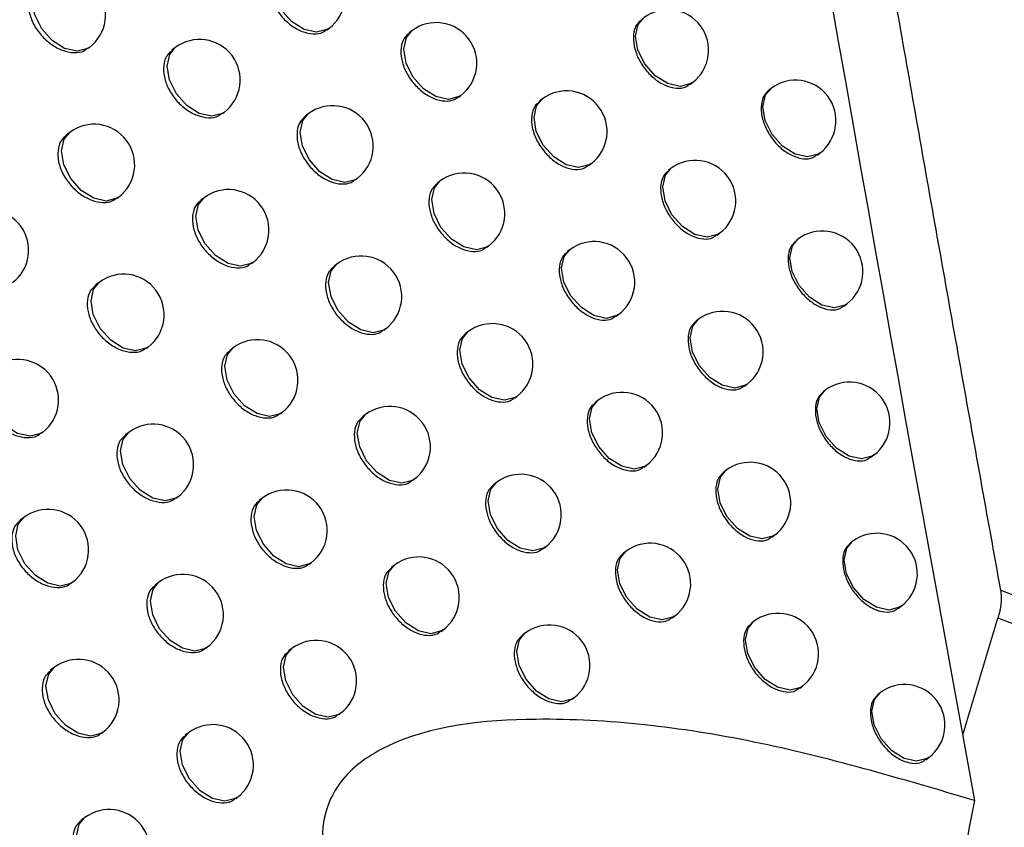
# Model space of a CAD drawing. Units: millimetres. Extents: x 15231 to 16568, y 10020 to 11488.
# Drawn here: x 16373 to 16385, y 10247 to 10257 of the extents above; entities that cross this region are included whole.
import ezdxf

# ---------------------------------------------------------------- set-up
doc = ezdxf.new("R2010")
doc.units = ezdxf.units.MM

msp = doc.modelspace()

# ---------------------------------------------------------------- linework, layer by layer
at = {"color": 7, "linetype": 'Continuous', "lineweight": 25}
for p, q in [((16376.841, 10257.06), (16376.863, 10257.076)), ((16377.888, 10257.046), (16377.853, 10257.02)), ((16373.892, 10256.83), (16373.907, 10256.842)), ((16374.967, 10256.838), (16374.925, 10256.807)), ((16381.319, 10256.384), (16381.351, 10256.408)), ((16382.321, 10256.336), (16382.296, 10256.318)), ((16378.464, 10256.229), (16378.49, 10256.248)), ((16379.495, 10256.203), (16379.464, 10256.18)), ((16375.55, 10256.025), (16375.569, 10256.04)), ((16376.609, 10256.021), (16376.572, 10255.993)), ((16373.665, 10255.792), (16373.621, 10255.759)), ((16382.888, 10255.511), (16382.923, 10255.538)), ((16380.069, 10255.383), (16380.098, 10255.405)), ((16381.084, 10255.346), (16381.056, 10255.325)), ((16377.189, 10255.206), (16377.212, 10255.223)), ((16378.232, 10255.19), (16378.199, 10255.164)), ((16374.251, 10254.981), (16374.267, 10254.994)), ((16375.322, 10254.986), (16375.282, 10254.956)), ((16381.654, 10254.523), (16381.686, 10254.548)), ((16382.653, 10254.474), (16382.629, 10254.455)), ((16378.809, 10254.372), (16378.835, 10254.392)), ((16379.837, 10254.344), (16379.806, 10254.321)), ((16375.905, 10254.173), (16375.925, 10254.188)), ((16376.961, 10254.166), (16376.924, 10254.139)), ((16374.027, 10253.942), (16373.984, 10253.91)), ((16383.219, 10253.648), (16383.255, 10253.675)), ((16380.409, 10253.524), (16380.439, 10253.546)), ((16381.422, 10253.484), (16381.395, 10253.464)), ((16377.54, 10253.35), (16377.563, 10253.368)), ((16378.58, 10253.332), (16378.547, 10253.307)), ((16374.613, 10253.131), (16374.63, 10253.144)), ((16375.68, 10253.133), (16375.641, 10253.103)), ((16381.991, 10252.661), (16382.024, 10252.686)), ((16379.156, 10252.514), (16379.183, 10252.534)), ((16382.988, 10252.61), (16382.964, 10252.592)), ((16380.181, 10252.484), (16380.151, 10252.461)), ((16376.262, 10252.319), (16376.283, 10252.335)), ((16377.315, 10252.31), (16377.279, 10252.283)), ((16373.313, 10252.08), (16373.328, 10252.091)), ((16374.392, 10252.091), (16374.35, 10252.059)), ((16383.554, 10251.784), (16383.59, 10251.812)), ((16380.753, 10251.663), (16380.783, 10251.686)), ((16381.762, 10251.621), (16381.736, 10251.602)), ((16377.893, 10251.494), (16377.917, 10251.512)), ((16378.93, 10251.473), (16378.898, 10251.449)), ((16374.977, 10251.279), (16374.995, 10251.293)), ((16376.041, 10251.279), (16376.002, 10251.25)), ((16373.097, 10251.04), (16373.052, 10251.006)), ((16382.331, 10250.798), (16382.365, 10250.823)), ((16383.326, 10250.745), (16383.303, 10250.727)), ((16379.505, 10250.654), (16379.533, 10250.675)), ((16380.527, 10250.622), (16380.498, 10250.6)), ((16376.622, 10250.464), (16376.644, 10250.481)), ((16377.671, 10250.453), (16377.636, 10250.426)), ((16373.684, 10250.23), (16373.7, 10250.242)), ((16374.76, 10250.238), (16374.719, 10250.207)), ((16383.891, 10249.919), (16383.928, 10249.947)), ((16381.099, 10249.801), (16381.13, 10249.824)), ((16382.106, 10249.757), (16382.08, 10249.738)), ((16384.689, 10248.358), (16385.122, 10249.8)), ((16378.249, 10249.636), (16378.274, 10249.655)), ((16379.283, 10249.613), (16379.251, 10249.589)), ((16375.343, 10249.426), (16375.362, 10249.44)), ((16376.404, 10249.423), (16376.366, 10249.395)), ((16373.472, 10249.189), (16373.428, 10249.156)), ((16382.674, 10248.933), (16382.709, 10248.959)), ((16383.666, 10248.879), (16383.644, 10248.862)), ((16379.857, 10248.794), (16379.886, 10248.815)), ((16376.984, 10248.608), (16377.007, 10248.625)), ((16374.058, 10248.379), (16374.074, 10248.391)), ((16375.13, 10248.384), (16375.089, 10248.354)), ((16384.231, 10248.052), (16384.269, 10248.081)), ((16375.713, 10247.571), (16375.732, 10247.586)), ((16373.848, 10247.337), (16373.805, 10247.305))]:
    msp.add_line(p, q, dxfattribs=at)
at = {"color": 7, "linetype": 'Continuous', "lineweight": 25, "flags": 128}
for points in [[(16376.863, 10257.076), (16376.842, 10257.062), (16376.71, 10257.029), (16376.556, 10257.063), (16376.403, 10257.16), (16376.274, 10257.305), (16376.188, 10257.476), (16376.16, 10257.647), (16376.192, 10257.792), (16376.26, 10257.874)], [(16373.907, 10256.842), (16373.886, 10256.828), (16373.755, 10256.794), (16373.601, 10256.829), (16373.447, 10256.926), (16373.318, 10257.071), (16373.233, 10257.242), (16373.204, 10257.413), (16373.237, 10257.557), (16373.305, 10257.64)], [(16381.351, 10256.408), (16381.33, 10256.394), (16381.199, 10256.36), (16381.045, 10256.395), (16380.891, 10256.492), (16380.762, 10256.637), (16380.677, 10256.808), (16380.648, 10256.979), (16380.681, 10257.124), (16380.749, 10257.206)], [(16378.49, 10256.248), (16378.469, 10256.234), (16378.338, 10256.2), (16378.184, 10256.235), (16378.03, 10256.332), (16377.901, 10256.477), (16377.816, 10256.648), (16377.787, 10256.819), (16377.82, 10256.964), (16377.888, 10257.046)], [(16375.569, 10256.04), (16375.548, 10256.026), (16375.417, 10255.992), (16375.263, 10256.026), (16375.109, 10256.124), (16374.98, 10256.269), (16374.895, 10256.44), (16374.866, 10256.611), (16374.899, 10256.755), (16374.967, 10256.838)], [(16382.923, 10255.538), (16382.902, 10255.524), (16382.771, 10255.49), (16382.617, 10255.525), (16382.463, 10255.622), (16382.334, 10255.767), (16382.249, 10255.938), (16382.22, 10256.109), (16382.253, 10256.254), (16382.321, 10256.336)], [(16380.098, 10255.405), (16380.077, 10255.391), (16379.945, 10255.358), (16379.791, 10255.392), (16379.638, 10255.489), (16379.509, 10255.634), (16379.423, 10255.805), (16379.395, 10255.976), (16379.427, 10256.121), (16379.495, 10256.203)], [(16377.212, 10255.223), (16377.191, 10255.209), (16377.059, 10255.175), (16376.905, 10255.21), (16376.752, 10255.307), (16376.623, 10255.452), (16376.537, 10255.623), (16376.509, 10255.794), (16376.541, 10255.939), (16376.609, 10256.021)], [(16374.267, 10254.994), (16374.246, 10254.98), (16374.115, 10254.946), (16373.961, 10254.98), (16373.807, 10255.077), (16373.678, 10255.223), (16373.593, 10255.394), (16373.564, 10255.564), (16373.597, 10255.709), (16373.665, 10255.792)], [(16381.686, 10254.548), (16381.665, 10254.534), (16381.534, 10254.5), (16381.38, 10254.534), (16381.226, 10254.632), (16381.097, 10254.777), (16381.012, 10254.948), (16380.983, 10255.119), (16381.016, 10255.263), (16381.084, 10255.346)], [(16378.835, 10254.392), (16378.814, 10254.378), (16378.683, 10254.344), (16378.528, 10254.379), (16378.375, 10254.476), (16378.246, 10254.621), (16378.161, 10254.792), (16378.132, 10254.963), (16378.165, 10255.107), (16378.232, 10255.19)], [(16375.925, 10254.188), (16375.904, 10254.174), (16375.772, 10254.14), (16375.618, 10254.175), (16375.465, 10254.272), (16375.336, 10254.417), (16375.25, 10254.588), (16375.222, 10254.759), (16375.254, 10254.904), (16375.322, 10254.986)], [(16383.255, 10253.675), (16383.234, 10253.661), (16383.103, 10253.628), (16382.949, 10253.662), (16382.795, 10253.759), (16382.666, 10253.904), (16382.581, 10254.075), (16382.552, 10254.246), (16382.585, 10254.391), (16382.653, 10254.474)], [(16380.439, 10253.546), (16380.418, 10253.532), (16380.287, 10253.498), (16380.133, 10253.533), (16379.979, 10253.63), (16379.85, 10253.775), (16379.765, 10253.946), (16379.736, 10254.117), (16379.769, 10254.262), (16379.837, 10254.344)], [(16377.563, 10253.368), (16377.542, 10253.354), (16377.411, 10253.321), (16377.257, 10253.355), (16377.103, 10253.452), (16376.974, 10253.597), (16376.889, 10253.768), (16376.86, 10253.939), (16376.893, 10254.084), (16376.961, 10254.166)], [(16374.63, 10253.144), (16374.609, 10253.13), (16374.477, 10253.096), (16374.323, 10253.131), (16374.17, 10253.228), (16374.041, 10253.373), (16373.955, 10253.544), (16373.927, 10253.715), (16373.959, 10253.859), (16374.027, 10253.942)], [(16382.024, 10252.686), (16382.003, 10252.672), (16381.872, 10252.638), (16381.718, 10252.673), (16381.564, 10252.77), (16381.435, 10252.915), (16381.35, 10253.086), (16381.321, 10253.257), (16381.354, 10253.402), (16381.422, 10253.484)], [(16379.183, 10252.534), (16379.162, 10252.52), (16379.03, 10252.487), (16378.876, 10252.521), (16378.723, 10252.618), (16378.593, 10252.763), (16378.508, 10252.934), (16378.48, 10253.105), (16378.512, 10253.25), (16378.58, 10253.332)], [(16376.283, 10252.335), (16376.262, 10252.321), (16376.13, 10252.287), (16375.976, 10252.322), (16375.823, 10252.419), (16375.694, 10252.564), (16375.608, 10252.735), (16375.58, 10252.906), (16375.612, 10253.051), (16375.68, 10253.133)], [(16373.328, 10252.091), (16373.307, 10252.077), (16373.175, 10252.043), (16373.021, 10252.078), (16372.868, 10252.175), (16372.739, 10252.32), (16372.653, 10252.491), (16372.625, 10252.662), (16372.657, 10252.806), (16372.725, 10252.889)], [(16383.59, 10251.812), (16383.569, 10251.798), (16383.438, 10251.764), (16383.284, 10251.798), (16383.13, 10251.896), (16383.001, 10252.041), (16382.916, 10252.212), (16382.887, 10252.383), (16382.92, 10252.527), (16382.988, 10252.61)], [(16380.783, 10251.686), (16380.762, 10251.672), (16380.631, 10251.638), (16380.477, 10251.673), (16380.323, 10251.77), (16380.194, 10251.915), (16380.109, 10252.086), (16380.08, 10252.257), (16380.113, 10252.401), (16380.181, 10252.484)], [(16377.917, 10251.512), (16377.896, 10251.498), (16377.765, 10251.465), (16377.611, 10251.499), (16377.457, 10251.596), (16377.328, 10251.741), (16377.243, 10251.912), (16377.214, 10252.083), (16377.247, 10252.228), (16377.315, 10252.31)], [(16374.995, 10251.293), (16374.974, 10251.279), (16374.842, 10251.245), (16374.688, 10251.28), (16374.535, 10251.377), (16374.406, 10251.522), (16374.32, 10251.693), (16374.292, 10251.864), (16374.324, 10252.008), (16374.392, 10252.091)], [(16382.365, 10250.823), (16382.344, 10250.809), (16382.213, 10250.776), (16382.058, 10250.81), (16381.905, 10250.907), (16381.776, 10251.052), (16381.691, 10251.223), (16381.662, 10251.394), (16381.695, 10251.539), (16381.762, 10251.621)], [(16379.533, 10250.675), (16379.512, 10250.661), (16379.38, 10250.628), (16379.226, 10250.662), (16379.073, 10250.759), (16378.944, 10250.904), (16378.858, 10251.075), (16378.83, 10251.246), (16378.862, 10251.391), (16378.93, 10251.473)], [(16376.644, 10250.481), (16376.623, 10250.467), (16376.491, 10250.433), (16376.337, 10250.467), (16376.184, 10250.565), (16376.055, 10250.71), (16375.969, 10250.881), (16375.941, 10251.052), (16375.973, 10251.196), (16376.041, 10251.279)], [(16373.7, 10250.242), (16373.679, 10250.228), (16373.547, 10250.194), (16373.393, 10250.229), (16373.24, 10250.326), (16373.111, 10250.471), (16373.025, 10250.642), (16372.997, 10250.813), (16373.029, 10250.957), (16373.097, 10251.04)], [(16383.928, 10249.947), (16383.907, 10249.933), (16383.776, 10249.899), (16383.622, 10249.933), (16383.468, 10250.031), (16383.339, 10250.176), (16383.254, 10250.347), (16383.225, 10250.518), (16383.258, 10250.662), (16383.326, 10250.745)], [(16381.13, 10249.824), (16381.109, 10249.81), (16380.978, 10249.777), (16380.823, 10249.811), (16380.67, 10249.908), (16380.541, 10250.053), (16380.456, 10250.224), (16380.427, 10250.395), (16380.46, 10250.54), (16380.527, 10250.622)], [(16378.274, 10249.655), (16378.253, 10249.641), (16378.121, 10249.607), (16377.967, 10249.642), (16377.814, 10249.739), (16377.685, 10249.884), (16377.599, 10250.055), (16377.571, 10250.226), (16377.603, 10250.37), (16377.671, 10250.453)], [(16375.362, 10249.44), (16375.341, 10249.426), (16375.21, 10249.393), (16375.056, 10249.427), (16374.903, 10249.524), (16374.773, 10249.669), (16374.688, 10249.84), (16374.659, 10250.011), (16374.692, 10250.156), (16374.76, 10250.238)], [(16382.709, 10248.959), (16382.688, 10248.945), (16382.556, 10248.912), (16382.402, 10248.946), (16382.249, 10249.043), (16382.12, 10249.188), (16382.034, 10249.359), (16382.006, 10249.53), (16382.038, 10249.675), (16382.106, 10249.757)], [(16379.886, 10248.815), (16379.865, 10248.801), (16379.733, 10248.767), (16379.579, 10248.802), (16379.426, 10248.899), (16379.297, 10249.044), (16379.211, 10249.215), (16379.183, 10249.386), (16379.215, 10249.531), (16379.283, 10249.613)], [(16377.007, 10248.625), (16376.986, 10248.611), (16376.854, 10248.577), (16376.7, 10248.612), (16376.547, 10248.709), (16376.418, 10248.854), (16376.332, 10249.025), (16376.304, 10249.196), (16376.336, 10249.341), (16376.404, 10249.423)], [(16374.074, 10248.391), (16374.053, 10248.377), (16373.922, 10248.344), (16373.768, 10248.378), (16373.614, 10248.475), (16373.485, 10248.62), (16373.4, 10248.791), (16373.371, 10248.962), (16373.404, 10249.107), (16373.472, 10249.189)], [(16384.269, 10248.081), (16384.248, 10248.067), (16384.116, 10248.033), (16383.962, 10248.067), (16383.809, 10248.164), (16383.68, 10248.31), (16383.594, 10248.481), (16383.566, 10248.651), (16383.598, 10248.796), (16383.666, 10248.879)], [(16375.732, 10247.586), (16375.711, 10247.572), (16375.58, 10247.539), (16375.426, 10247.573), (16375.272, 10247.67), (16375.143, 10247.815), (16375.058, 10247.986), (16375.029, 10248.157), (16375.062, 10248.302), (16375.13, 10248.384)], [(16374.451, 10246.539), (16374.43, 10246.525), (16374.299, 10246.491), (16374.144, 10246.526), (16373.991, 10246.623), (16373.862, 10246.768), (16373.777, 10246.939), (16373.748, 10247.11), (16373.781, 10247.255), (16373.848, 10247.337)]]:
    msp.add_lwpolyline(points, dxfattribs=at)
at = {"color": 7, "linetype": 'Continuous', "lineweight": 25}
for centre in [(16376.562, 10257.475), (16373.606, 10257.241), (16381.05, 10256.807), (16378.189, 10256.647), (16375.268, 10256.439), (16382.622, 10255.937), (16379.797, 10255.804), (16376.91, 10255.622), (16373.966, 10255.393), (16381.385, 10254.947), (16378.534, 10254.791), (16375.623, 10254.587), (16372.657, 10254.338), (16382.954, 10254.075), (16380.138, 10253.945), (16377.262, 10253.767), (16374.329, 10253.543), (16381.723, 10253.085), (16378.881, 10252.933), (16375.982, 10252.734), (16373.026, 10252.49), (16383.289, 10252.211), (16380.482, 10252.085), (16377.616, 10251.911), (16374.694, 10251.692), (16382.064, 10251.222), (16379.232, 10251.074), (16376.342, 10250.88), (16373.398, 10250.641), (16383.627, 10250.346), (16380.829, 10250.223), (16377.973, 10250.054), (16375.061, 10249.839), (16382.407, 10249.358), (16379.585, 10249.214), (16376.706, 10249.024), (16373.773, 10248.79), (16383.968, 10248.48), (16375.431, 10247.985), (16374.15, 10246.938)]:
    msp.add_arc(centre, 0.5, 307.0492, 127.0492, dxfattribs=at)
for points, knots in [([(16384.758, 10344.93), (16384.836, 10343.941), (16384.994, 10341.964), (16385.239, 10338.995), (16385.491, 10336.023), (16385.75, 10333.047), (16386.017, 10330.068), (16386.291, 10327.086), (16386.572, 10324.101), (16386.86, 10321.113), (16387.156, 10318.122), (16387.459, 10315.127), (16387.769, 10312.129), (16388.087, 10309.128), (16388.411, 10306.124), (16388.743, 10303.117), (16389.083, 10300.107), (16389.545, 10296.089), (16390.14, 10291.06), (16390.884, 10285.015), (16391.656, 10278.958), (16392.458, 10272.892), (16393.288, 10266.815), (16394.147, 10260.728), (16395.033, 10254.63), (16395.648, 10250.557), (16395.955, 10248.52)], [0, 0, 0, 0, 0.031249, 0.062496, 0.093743, 0.12499, 0.156236, 0.187482, 0.218728, 0.249975, 0.281223, 0.312471, 0.343721, 0.374973, 0.406226, 0.437482, 0.468739, 0.5, 0.562517, 0.625024, 0.687525, 0.750021, 0.812515, 0.875007, 0.937502, 1, 1, 1, 1]), ([(16385.157, 10250.143), (16384.991, 10251.059), (16384.662, 10252.884), (16384.177, 10255.607), (16383.702, 10258.308), (16383.237, 10260.986), (16382.781, 10263.64), (16382.334, 10266.272), (16381.897, 10268.88), (16381.468, 10271.465), (16381.049, 10274.027), (16380.638, 10276.567), (16380.237, 10279.083), (16379.843, 10281.576), (16379.458, 10284.046), (16379.081, 10286.494), (16378.713, 10288.918), (16378.352, 10291.32), (16377.999, 10293.699), (16377.654, 10296.055), (16377.316, 10298.389), (16376.986, 10300.7), (16376.663, 10302.988), (16376.348, 10305.253), (16376.039, 10307.496), (16375.737, 10309.717), (16375.443, 10311.914), (16375.154, 10314.09), (16374.873, 10316.243), (16374.597, 10318.373), (16374.418, 10319.785), (16374.328, 10320.488)], [0, 0, 0, 0, 0.038566, 0.07684, 0.114823, 0.152513, 0.189913, 0.22702, 0.263836, 0.30036, 0.336593, 0.372534, 0.408183, 0.44354, 0.478606, 0.513381, 0.547863, 0.582054, 0.615954, 0.649562, 0.682878, 0.715902, 0.748635, 0.781076, 0.813226, 0.845084, 0.87665, 0.907925, 0.938908, 0.9696, 1, 1, 1, 1]), ([(16391.403, 10247.331), (16391.242, 10248.384), (16390.922, 10250.479), (16390.455, 10253.603), (16389.999, 10256.693), (16389.555, 10259.748), (16389.123, 10262.769), (16388.702, 10265.756), (16388.292, 10268.709), (16387.893, 10271.628), (16387.506, 10274.513), (16387.128, 10277.364), (16386.762, 10280.182), (16386.405, 10282.966), (16386.058, 10285.716), (16385.721, 10288.433), (16385.394, 10291.116), (16385.076, 10293.766), (16384.767, 10296.383), (16384.467, 10298.966), (16384.176, 10301.516), (16383.894, 10304.033), (16383.62, 10306.517), (16383.354, 10308.968), (16383.096, 10311.385), (16382.847, 10313.77), (16382.604, 10316.123), (16382.447, 10317.679), (16382.369, 10318.452)], [0, 0, 0, 0, 0.04397, 0.087499, 0.130586, 0.173231, 0.215435, 0.257197, 0.298519, 0.339399, 0.379839, 0.419839, 0.459397, 0.498516, 0.537194, 0.575432, 0.61323, 0.650588, 0.687507, 0.723986, 0.760025, 0.795625, 0.830785, 0.865506, 0.899788, 0.933631, 0.967035, 1, 1, 1, 1]), ([(16374.435, 10313.485), (16375.87, 10302.647), (16377.45, 10291.727), (16380.914, 10269.734), (16382.796, 10258.672), (16384.832, 10247.549)], [0, 0, 0, 0, 0.5, 0.5, 1, 1, 1, 1]), ([(16376.225, 10257.842), (16376.202, 10257.822), (16376.149, 10257.778), (16376.115, 10257.662), (16376.121, 10257.519), (16376.175, 10257.367), (16376.269, 10257.226), (16376.392, 10257.109), (16376.532, 10257.031), (16376.669, 10257.003), (16376.777, 10257.014), (16376.821, 10257.052), (16376.836, 10257.065)], [0, 0, 0, 0, 0.085246, 0.192581, 0.299861, 0.407132, 0.514449, 0.621838, 0.729289, 0.836761, 0.944208, 1, 1, 1, 1]), ([(16373.263, 10257.603), (16373.239, 10257.582), (16373.185, 10257.537), (16373.15, 10257.421), (16373.157, 10257.278), (16373.212, 10257.127), (16373.308, 10256.987), (16373.434, 10256.873), (16373.576, 10256.797), (16373.717, 10256.77), (16373.827, 10256.784), (16373.872, 10256.822), (16373.887, 10256.836)], [0, 0, 0, 0, 0.085342, 0.192594, 0.299669, 0.406707, 0.51387, 0.621254, 0.728846, 0.836538, 0.944186, 1, 1, 1, 1]), ([(16380.723, 10257.181), (16380.701, 10257.162), (16380.65, 10257.119), (16380.617, 10257.004), (16380.624, 10256.861), (16380.676, 10256.708), (16380.767, 10256.564), (16380.886, 10256.445), (16381.021, 10256.363), (16381.153, 10256.331), (16381.258, 10256.34), (16381.3, 10256.377), (16381.315, 10256.389)], [0, 0, 0, 0, 0.085152, 0.19253, 0.299903, 0.407272, 0.514638, 0.622004, 0.729373, 0.836752, 0.944142, 1, 1, 1, 1]), ([(16377.856, 10257.017), (16377.833, 10256.997), (16377.781, 10256.953), (16377.747, 10256.838), (16377.754, 10256.694), (16377.807, 10256.542), (16377.9, 10256.4), (16378.022, 10256.282), (16378.159, 10256.203), (16378.295, 10256.173), (16378.402, 10256.184), (16378.445, 10256.222), (16378.46, 10256.234)], [0, 0, 0, 0, 0.085208, 0.192569, 0.299914, 0.407259, 0.514622, 0.622009, 0.729412, 0.836814, 0.944204, 1, 1, 1, 1]), ([(16374.928, 10256.803), (16374.905, 10256.783), (16374.851, 10256.739), (16374.817, 10256.622), (16374.824, 10256.479), (16374.878, 10256.328), (16374.973, 10256.187), (16375.097, 10256.072), (16375.238, 10255.995), (16375.377, 10255.967), (16375.486, 10255.979), (16375.53, 10256.018), (16375.546, 10256.031)], [0, 0, 0, 0, 0.085282, 0.192588, 0.299791, 0.406977, 0.514236, 0.621624, 0.729128, 0.83668, 0.944201, 1, 1, 1, 1]), ([(16382.299, 10256.314), (16382.277, 10256.295), (16382.226, 10256.253), (16382.194, 10256.138), (16382.201, 10255.995), (16382.252, 10255.842), (16382.342, 10255.697), (16382.46, 10255.576), (16382.593, 10255.494), (16382.724, 10255.46), (16382.827, 10255.468), (16382.869, 10255.504), (16382.883, 10255.517)], [0, 0, 0, 0, 0.085124, 0.192497, 0.299837, 0.407157, 0.514477, 0.621818, 0.729196, 0.836617, 0.944067, 1, 1, 1, 1]), ([(16379.467, 10256.176), (16379.444, 10256.157), (16379.393, 10256.114), (16379.36, 10255.998), (16379.366, 10255.855), (16379.419, 10255.703), (16379.511, 10255.559), (16379.631, 10255.441), (16379.767, 10255.36), (16379.901, 10255.329), (16380.007, 10255.339), (16380.05, 10255.376), (16380.064, 10255.389)], [0, 0, 0, 0, 0.0851761, 0.1925509, 0.2999254, 0.4073013, 0.5146793, 0.622058, 0.7294345, 0.836808, 0.9441804, 1, 1, 1, 1]), ([(16376.575, 10255.989), (16376.551, 10255.97), (16376.499, 10255.925), (16376.465, 10255.809), (16376.471, 10255.666), (16376.525, 10255.515), (16376.619, 10255.373), (16376.742, 10255.256), (16376.881, 10255.178), (16377.018, 10255.149), (16377.126, 10255.161), (16377.17, 10255.198), (16377.185, 10255.211)], [0, 0, 0, 0, 0.085237, 0.192579, 0.299875, 0.407166, 0.514494, 0.621883, 0.729322, 0.836775, 0.944208, 1, 1, 1, 1]), ([(16373.624, 10255.755), (16373.6, 10255.735), (16373.546, 10255.69), (16373.512, 10255.573), (16373.519, 10255.431), (16373.573, 10255.28), (16373.669, 10255.14), (16373.794, 10255.025), (16373.936, 10254.949), (16374.076, 10254.922), (16374.186, 10254.935), (16374.231, 10254.974), (16374.247, 10254.987)], [0, 0, 0, 0, 0.085325, 0.192592, 0.299701, 0.406778, 0.513967, 0.621351, 0.728919, 0.836574, 0.944188, 1, 1, 1, 1]), ([(16381.059, 10255.321), (16381.037, 10255.302), (16380.986, 10255.26), (16380.953, 10255.145), (16380.96, 10255.001), (16381.012, 10254.848), (16381.102, 10254.704), (16381.221, 10254.585), (16381.356, 10254.503), (16381.488, 10254.471), (16381.592, 10254.479), (16381.635, 10254.516), (16381.649, 10254.529)], [0, 0, 0, 0, 0.085148, 0.192526, 0.299895, 0.407259, 0.51462, 0.621983, 0.729353, 0.836736, 0.944132, 1, 1, 1, 1]), ([(16378.202, 10255.161), (16378.179, 10255.141), (16378.126, 10255.098), (16378.093, 10254.982), (16378.099, 10254.839), (16378.153, 10254.687), (16378.245, 10254.544), (16378.367, 10254.426), (16378.504, 10254.347), (16378.64, 10254.317), (16378.746, 10254.327), (16378.789, 10254.365), (16378.804, 10254.378)], [0, 0, 0, 0, 0.085201, 0.192566, 0.299919, 0.407274, 0.514642, 0.622027, 0.729424, 0.836817, 0.944201, 1, 1, 1, 1]), ([(16375.285, 10254.952), (16375.261, 10254.932), (16375.208, 10254.888), (16375.174, 10254.772), (16375.181, 10254.629), (16375.235, 10254.477), (16375.329, 10254.336), (16375.453, 10254.221), (16375.594, 10254.143), (16375.732, 10254.115), (16375.841, 10254.127), (16375.885, 10254.166), (16375.9, 10254.179)], [0, 0, 0, 0, 0.08527, 0.192585, 0.299813, 0.407026, 0.514303, 0.621691, 0.729177, 0.836704, 0.944202, 1, 1, 1, 1]), ([(16382.632, 10254.452), (16382.61, 10254.433), (16382.559, 10254.391), (16382.527, 10254.276), (16382.534, 10254.133), (16382.585, 10253.98), (16382.675, 10253.834), (16382.792, 10253.714), (16382.925, 10253.631), (16383.056, 10253.597), (16383.159, 10253.605), (16383.201, 10253.641), (16383.215, 10253.654)], [0, 0, 0, 0, 0.085121, 0.192492, 0.299824, 0.407133, 0.514443, 0.62178, 0.729161, 0.836592, 0.944054, 1, 1, 1, 1]), ([(16379.809, 10254.318), (16379.786, 10254.299), (16379.735, 10254.255), (16379.702, 10254.14), (16379.708, 10253.997), (16379.761, 10253.844), (16379.853, 10253.7), (16379.973, 10253.582), (16380.109, 10253.501), (16380.242, 10253.47), (16380.347, 10253.48), (16380.39, 10253.517), (16380.405, 10253.529)], [0, 0, 0, 0, 0.085171, 0.192547, 0.299923, 0.4073, 0.514678, 0.622054, 0.729428, 0.8368, 0.944174, 1, 1, 1, 1]), ([(16376.927, 10254.135), (16376.904, 10254.116), (16376.851, 10254.071), (16376.817, 10253.956), (16376.824, 10253.812), (16376.877, 10253.661), (16376.971, 10253.518), (16377.094, 10253.402), (16377.232, 10253.323), (16377.369, 10253.294), (16377.476, 10253.305), (16377.52, 10253.343), (16377.535, 10253.356)], [0, 0, 0, 0, 0.085228, 0.192576, 0.299888, 0.407195, 0.514534, 0.621922, 0.72935, 0.836788, 0.944207, 1, 1, 1, 1]), ([(16373.987, 10253.906), (16373.964, 10253.886), (16373.91, 10253.841), (16373.875, 10253.725), (16373.882, 10253.582), (16373.937, 10253.431), (16374.032, 10253.29), (16374.157, 10253.176), (16374.299, 10253.099), (16374.438, 10253.072), (16374.548, 10253.085), (16374.593, 10253.123), (16374.608, 10253.136)], [0, 0, 0, 0, 0.085309, 0.192589, 0.299731, 0.406844, 0.514056, 0.62144, 0.728986, 0.836607, 0.94419, 1, 1, 1, 1]), ([(16381.398, 10253.46), (16381.375, 10253.441), (16381.325, 10253.399), (16381.292, 10253.284), (16381.298, 10253.141), (16381.35, 10252.987), (16381.441, 10252.843), (16381.56, 10252.723), (16381.694, 10252.641), (16381.826, 10252.609), (16381.93, 10252.618), (16381.972, 10252.654), (16381.987, 10252.667)], [0, 0, 0, 0, 0.085145, 0.192521, 0.299887, 0.407245, 0.5146, 0.621959, 0.72933, 0.836719, 0.944123, 1, 1, 1, 1]), ([(16378.55, 10253.304), (16378.527, 10253.284), (16378.475, 10253.241), (16378.442, 10253.125), (16378.448, 10252.982), (16378.501, 10252.83), (16378.593, 10252.687), (16378.715, 10252.569), (16378.852, 10252.489), (16378.987, 10252.459), (16379.093, 10252.469), (16379.136, 10252.507), (16379.151, 10252.519)], [0, 0, 0, 0, 0.085194, 0.192562, 0.299923, 0.407285, 0.514657, 0.622042, 0.729432, 0.836819, 0.944197, 1, 1, 1, 1]), ([(16375.644, 10253.1), (16375.62, 10253.08), (16375.567, 10253.036), (16375.533, 10252.92), (16375.54, 10252.777), (16375.594, 10252.625), (16375.688, 10252.484), (16375.812, 10252.368), (16375.952, 10252.29), (16376.09, 10252.262), (16376.198, 10252.274), (16376.243, 10252.312), (16376.258, 10252.325)], [0, 0, 0, 0, 0.085259, 0.192583, 0.299833, 0.40707, 0.514363, 0.621751, 0.729222, 0.836726, 0.944203, 1, 1, 1, 1]), ([(16372.682, 10252.851), (16372.659, 10252.831), (16372.604, 10252.785), (16372.57, 10252.669), (16372.577, 10252.526), (16372.632, 10252.376), (16372.727, 10252.236), (16372.854, 10252.122), (16372.996, 10252.046), (16373.137, 10252.02), (16373.248, 10252.033), (16373.293, 10252.072), (16373.309, 10252.085)], [0, 0, 0, 0, 0.0853549, 0.1925924, 0.2996298, 0.4066254, 0.5137588, 0.6211394, 0.7287558, 0.836489, 0.9441766, 1, 1, 1, 1]), ([(16382.967, 10252.588), (16382.945, 10252.57), (16382.895, 10252.527), (16382.863, 10252.413), (16382.869, 10252.27), (16382.921, 10252.116), (16383.01, 10251.971), (16383.127, 10251.85), (16383.26, 10251.767), (16383.391, 10251.733), (16383.493, 10251.741), (16383.535, 10251.777), (16383.549, 10251.79)], [0, 0, 0, 0, 0.085118, 0.192487, 0.29981, 0.407107, 0.514408, 0.62174, 0.729125, 0.836566, 0.944041, 1, 1, 1, 1]), ([(16380.154, 10252.458), (16380.131, 10252.439), (16380.08, 10252.396), (16380.047, 10252.28), (16380.053, 10252.137), (16380.106, 10251.984), (16380.197, 10251.841), (16380.317, 10251.722), (16380.453, 10251.641), (16380.586, 10251.61), (16380.691, 10251.619), (16380.734, 10251.656), (16380.748, 10251.669)], [0, 0, 0, 0, 0.0851665, 0.1925433, 0.29992, 0.4072965, 0.5146722, 0.6220461, 0.7294184, 0.8367912, 0.9441676, 1, 1, 1, 1]), ([(16377.282, 10252.28), (16377.258, 10252.26), (16377.206, 10252.216), (16377.172, 10252.1), (16377.179, 10251.957), (16377.232, 10251.805), (16377.326, 10251.663), (16377.448, 10251.546), (16377.586, 10251.467), (16377.723, 10251.438), (16377.83, 10251.449), (16377.874, 10251.487), (16377.889, 10251.5)], [0, 0, 0, 0, 0.0852196, 0.1925731, 0.299898, 0.4072201, 0.5145682, 0.6219557, 0.7293735, 0.8367977, 0.9442054, 1, 1, 1, 1]), ([(16374.353, 10252.056), (16374.33, 10252.036), (16374.276, 10251.991), (16374.242, 10251.874), (16374.248, 10251.732), (16374.303, 10251.58), (16374.398, 10251.44), (16374.523, 10251.325), (16374.664, 10251.248), (16374.803, 10251.221), (16374.912, 10251.233), (16374.957, 10251.272), (16374.972, 10251.285)], [0, 0, 0, 0, 0.085295, 0.192587, 0.299758, 0.406904, 0.514137, 0.621522, 0.729048, 0.836637, 0.944193, 1, 1, 1, 1]), ([(16381.739, 10251.598), (16381.717, 10251.579), (16381.666, 10251.536), (16381.634, 10251.422), (16381.64, 10251.278), (16381.692, 10251.125), (16381.782, 10250.981), (16381.901, 10250.861), (16382.035, 10250.779), (16382.167, 10250.746), (16382.27, 10250.754), (16382.312, 10250.791), (16382.327, 10250.803)], [0, 0, 0, 0, 0.0851411, 0.192517, 0.2998776, 0.4072283, 0.5145768, 0.6219324, 0.7293049, 0.8366999, 0.944113, 1, 1, 1, 1]), ([(16378.901, 10251.445), (16378.878, 10251.426), (16378.826, 10251.382), (16378.793, 10251.267), (16378.799, 10251.124), (16378.852, 10250.971), (16378.944, 10250.828), (16379.065, 10250.71), (16379.202, 10250.63), (16379.337, 10250.6), (16379.443, 10250.61), (16379.486, 10250.647), (16379.501, 10250.66)], [0, 0, 0, 0, 0.0851885, 0.1925592, 0.2999257, 0.4072937, 0.5146687, 0.6220513, 0.7294364, 0.8368178, 0.944193, 1, 1, 1, 1]), ([(16376.005, 10251.246), (16375.982, 10251.226), (16375.929, 10251.182), (16375.895, 10251.066), (16375.902, 10250.923), (16375.956, 10250.771), (16376.049, 10250.63), (16376.173, 10250.514), (16376.313, 10250.436), (16376.45, 10250.407), (16376.558, 10250.419), (16376.603, 10250.457), (16376.618, 10250.47)], [0, 0, 0, 0, 0.085248, 0.19258, 0.29985, 0.40711, 0.514417, 0.621805, 0.729262, 0.836744, 0.944203, 1, 1, 1, 1]), ([(16373.055, 10251.003), (16373.031, 10250.982), (16372.978, 10250.937), (16372.943, 10250.821), (16372.95, 10250.678), (16373.005, 10250.527), (16373.1, 10250.387), (16373.226, 10250.273), (16373.368, 10250.197), (16373.509, 10250.17), (16373.619, 10250.184), (16373.664, 10250.222), (16373.68, 10250.236)], [0, 0, 0, 0, 0.085337, 0.19259, 0.299665, 0.406702, 0.513863, 0.621244, 0.728835, 0.836528, 0.944179, 1, 1, 1, 1]), ([(16383.306, 10250.724), (16383.283, 10250.705), (16383.233, 10250.663), (16383.201, 10250.549), (16383.208, 10250.405), (16383.259, 10250.252), (16383.348, 10250.106), (16383.465, 10249.986), (16383.598, 10249.902), (16383.728, 10249.868), (16383.831, 10249.876), (16383.872, 10249.912), (16383.887, 10249.924)], [0, 0, 0, 0, 0.085115, 0.192482, 0.299796, 0.407081, 0.51437, 0.621697, 0.729086, 0.836539, 0.944028, 1, 1, 1, 1]), ([(16380.501, 10250.597), (16380.479, 10250.578), (16380.427, 10250.535), (16380.395, 10250.42), (16380.401, 10250.276), (16380.453, 10250.123), (16380.545, 10249.979), (16380.664, 10249.861), (16380.799, 10249.779), (16380.933, 10249.748), (16381.037, 10249.757), (16381.08, 10249.794), (16381.095, 10249.807)], [0, 0, 0, 0, 0.085162, 0.19254, 0.299916, 0.40729, 0.514663, 0.622035, 0.729406, 0.83678, 0.94416, 1, 1, 1, 1]), ([(16377.639, 10250.423), (16377.616, 10250.403), (16377.564, 10250.359), (16377.53, 10250.244), (16377.537, 10250.101), (16377.59, 10249.948), (16377.683, 10249.806), (16377.805, 10249.689), (16377.943, 10249.61), (16378.079, 10249.58), (16378.186, 10249.591), (16378.23, 10249.629), (16378.245, 10249.642)], [0, 0, 0, 0, 0.085212, 0.19257, 0.299907, 0.407242, 0.514597, 0.621984, 0.729393, 0.836806, 0.944204, 1, 1, 1, 1]), ([(16374.722, 10250.204), (16374.698, 10250.184), (16374.645, 10250.139), (16374.61, 10250.023), (16374.617, 10249.88), (16374.671, 10249.729), (16374.766, 10249.588), (16374.89, 10249.472), (16375.031, 10249.395), (16375.17, 10249.368), (16375.279, 10249.38), (16375.324, 10249.419), (16375.339, 10249.432)], [0, 0, 0, 0, 0.085282, 0.192585, 0.299782, 0.406959, 0.514212, 0.621597, 0.729104, 0.836665, 0.944195, 1, 1, 1, 1]), ([(16385.122, 10249.8), (16385.128, 10249.819), (16385.141, 10249.856), (16385.154, 10249.915), (16385.164, 10249.983), (16385.168, 10250.061), (16385.16, 10250.116), (16385.157, 10250.143)], [0, 0, 0, 0, 0.166026, 0.331902, 0.500085, 0.749349, 1, 1, 1, 1]), ([(16385.157, 10250.143), (16385.382, 10250.056), (16385.836, 10249.882), (16386.517, 10249.607), (16387.203, 10249.319), (16387.893, 10249.018), (16388.589, 10248.702), (16389.288, 10248.373), (16389.992, 10248.03), (16390.7, 10247.674), (16391.171, 10247.427), (16391.408, 10247.302)], [0, 0, 0, 0, 0.105573, 0.212483, 0.32075, 0.430395, 0.541438, 0.653899, 0.767799, 0.883159, 1, 1, 1, 1]), ([(16382.083, 10249.734), (16382.061, 10249.716), (16382.01, 10249.673), (16381.978, 10249.558), (16381.984, 10249.415), (16382.036, 10249.262), (16382.126, 10249.117), (16382.245, 10248.997), (16382.378, 10248.915), (16382.51, 10248.882), (16382.613, 10248.89), (16382.656, 10248.927), (16382.67, 10248.939)], [0, 0, 0, 0, 0.085138, 0.192513, 0.299867, 0.40721, 0.514551, 0.621903, 0.729278, 0.83668, 0.944103, 1, 1, 1, 1]), ([(16391.419, 10246.894), (16391.186, 10247.017), (16390.723, 10247.263), (16390.023, 10247.62), (16389.324, 10247.966), (16388.624, 10248.3), (16387.924, 10248.624), (16387.224, 10248.936), (16386.523, 10249.236), (16385.823, 10249.525), (16385.355, 10249.708), (16385.122, 10249.8)], [0, 0, 0, 0, 0.11381, 0.226914, 0.339325, 0.451056, 0.562121, 0.672534, 0.782308, 0.891458, 1, 1, 1, 1]), ([(16379.255, 10249.586), (16379.232, 10249.566), (16379.18, 10249.523), (16379.147, 10249.407), (16379.153, 10249.264), (16379.206, 10249.112), (16379.298, 10248.968), (16379.419, 10248.85), (16379.555, 10248.77), (16379.69, 10248.739), (16379.795, 10248.749), (16379.838, 10248.787), (16379.853, 10248.799)], [0, 0, 0, 0, 0.085183, 0.192556, 0.299927, 0.407299, 0.514676, 0.622057, 0.729438, 0.836815, 0.944189, 1, 1, 1, 1]), ([(16376.369, 10249.391), (16376.346, 10249.371), (16376.293, 10249.327), (16376.259, 10249.211), (16376.266, 10249.068), (16376.32, 10248.916), (16376.413, 10248.774), (16376.537, 10248.658), (16376.676, 10248.58), (16376.813, 10248.551), (16376.921, 10248.563), (16376.965, 10248.601), (16376.98, 10248.614)], [0, 0, 0, 0, 0.085239, 0.192578, 0.299866, 0.407145, 0.514466, 0.621853, 0.729297, 0.836761, 0.944204, 1, 1, 1, 1]), ([(16373.431, 10249.153), (16373.407, 10249.133), (16373.353, 10249.087), (16373.319, 10248.971), (16373.325, 10248.828), (16373.38, 10248.677), (16373.475, 10248.537), (16373.601, 10248.423), (16373.743, 10248.346), (16373.883, 10248.319), (16373.993, 10248.333), (16374.038, 10248.371), (16374.053, 10248.384)], [0, 0, 0, 0, 0.085321, 0.192588, 0.299697, 0.406773, 0.513959, 0.62134, 0.728907, 0.836564, 0.944182, 1, 1, 1, 1]), ([(16383.647, 10248.858), (16383.625, 10248.839), (16383.575, 10248.797), (16383.543, 10248.683), (16383.549, 10248.54), (16383.6, 10248.386), (16383.689, 10248.241), (16383.806, 10248.12), (16383.938, 10248.036), (16384.069, 10248.002), (16384.171, 10248.009), (16384.213, 10248.045), (16384.227, 10248.058)], [0, 0, 0, 0, 0.085112, 0.192477, 0.299781, 0.407053, 0.51433, 0.621653, 0.729047, 0.836511, 0.944015, 1, 1, 1, 1]), ([(16384.832, 10247.549), (16383.924, 10247.817), (16382.11, 10248.352), (16379.636, 10248.635), (16377.872, 10248.45), (16377.058, 10247.904), (16376.792, 10247.423), (16376.762, 10246.914), (16376.938, 10246.287), (16377.455, 10245.384), (16378.785, 10243.893), (16380.064, 10242.903), (16380.92, 10242.242)], [0, 0, 0, 0, 0.191496, 0.382347, 0.524084, 0.57905, 0.613628, 0.648467, 0.679041, 0.727095, 0.817426, 1, 1, 1, 1]), ([(16375.092, 10248.35), (16375.069, 10248.331), (16375.016, 10248.286), (16374.981, 10248.17), (16374.988, 10248.027), (16375.042, 10247.875), (16375.137, 10247.734), (16375.261, 10247.619), (16375.401, 10247.541), (16375.54, 10247.513), (16375.649, 10247.526), (16375.693, 10247.564), (16375.708, 10247.577)], [0, 0, 0, 0, 0.085269, 0.192583, 0.299805, 0.40701, 0.51428, 0.621666, 0.729155, 0.83669, 0.944196, 1, 1, 1, 1]), ([(16384.832, 10247.549), (16384.741, 10247.114), (16384.67, 10246.673), (16384.571, 10245.806), (16384.542, 10245.377), (16384.525, 10244.529), (16384.537, 10244.109), (16384.602, 10243.278), (16384.656, 10242.869), (16384.803, 10242.084), (16384.896, 10241.704), (16385.121, 10240.973), (16385.254, 10240.62), (16385.71, 10239.609), (16386.081, 10239.019), (16386.518, 10238.512)], [0, 0, 0, 0, 0.125, 0.125, 0.25, 0.25, 0.375, 0.375, 0.5, 0.5, 0.625, 0.625, 0.75, 0.75, 1, 1, 1, 1]), ([(16373.808, 10247.301), (16373.785, 10247.281), (16373.731, 10247.236), (16373.697, 10247.12), (16373.703, 10246.977), (16373.758, 10246.826), (16373.853, 10246.685), (16373.978, 10246.571), (16374.12, 10246.494), (16374.26, 10246.467), (16374.369, 10246.48), (16374.414, 10246.519), (16374.429, 10246.532)], [0, 0, 0, 0, 0.0853054, 0.1925859, 0.2997266, 0.4068384, 0.5140474, 0.6214295, 0.7289744, 0.836597, 0.9441846, 1, 1, 1, 1])]:
    msp.add_open_spline(points, degree=3, knots=knots, dxfattribs=at)

doc.saveas('drawing.dxf')
